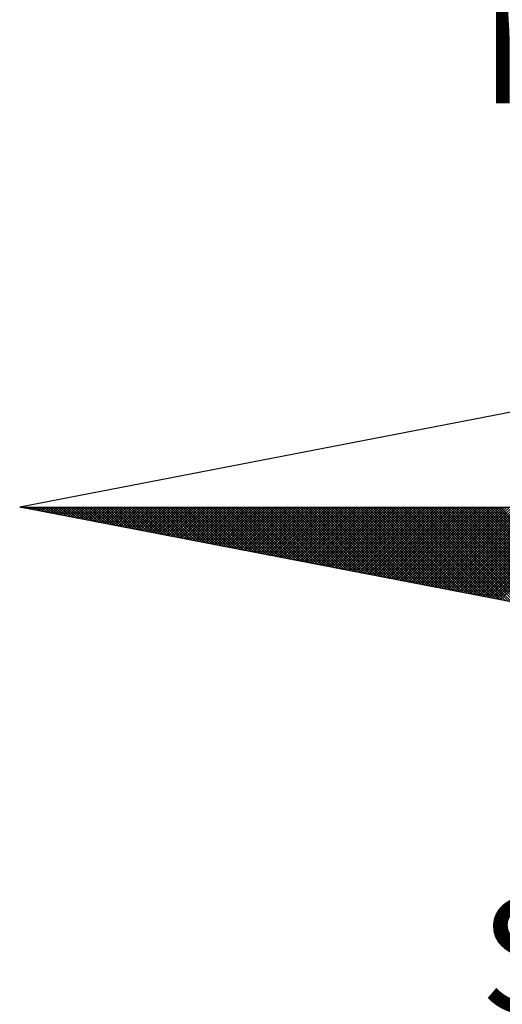
# Model space of a CAD drawing. Extents: x 176231.2 to 176287.6, y 1668240.7 to 1668322.7.
# Drawn here: x 176271.8 to 176273.5, y 1668305.5 to 1668309.1 of the extents above; entities that cross this region are included whole.
import ezdxf

# ---------------------------------------------------------------- set-up
doc = ezdxf.new("R2010")
doc.units = 0
doc.header["$LTSCALE"] = 5
doc.header["$MEASUREMENT"] = 0
doc.layers.get('0').update_dxf_attribs({"linetype": 'CONTINUOUS'})
doc.layers.add('NORTE', color=7, linetype='CONTINUOUS')
doc.layers.add('T-DIM', color=1, linetype='CONTINUOUS')
doc.styles.add('ROMANT', font='romant', dxfattribs={"height": 0.2})

# ---------------------------------------------------------------- blocks, each defined once
blk = doc.blocks.new('*X14')
at = {"color": 0}
for p, q in [((182552.6751, 1662935.5046), (182552.6757, 1662935.5052)), ((182552.6857, 1662935.5025), (182552.683, 1662935.5052)), ((182552.6899, 1662935.5017), (182552.6934, 1662935.5052)), ((182552.7076, 1662935.4983), (182552.7007, 1662935.5052)), ((182552.7047, 1662935.4989), (182552.711, 1662935.5052)), ((182552.7295, 1662935.4941), (182552.7184, 1662935.5052)), ((182552.7195, 1662935.496), (182552.7287, 1662935.5052)), ((182552.7343, 1662935.4931), (182552.7464, 1662935.5052)), ((182552.7514, 1662935.4899), (182552.7361, 1662935.5052)), ((182552.7492, 1662935.4903), (182552.7641, 1662935.5052)), ((182552.7733, 1662935.4856), (182552.7538, 1662935.5052)), ((182552.764, 1662935.4874), (182552.7817, 1662935.5052)), ((182552.7952, 1662935.4814), (182552.7714, 1662935.5052)), ((182552.7788, 1662935.4846), (182552.7994, 1662935.5052)), ((182552.8171, 1662935.4772), (182552.7891, 1662935.5052)), ((182552.7936, 1662935.4817), (182552.8171, 1662935.5052)), ((182552.839, 1662935.4729), (182552.8068, 1662935.5052)), ((182552.8084, 1662935.4789), (182552.8348, 1662935.5052)), ((182552.8233, 1662935.476), (182552.8525, 1662935.5052)), ((182552.8609, 1662935.4687), (182552.8245, 1662935.5052)), ((182552.8381, 1662935.4731), (182552.8701, 1662935.5052)), ((182552.8828, 1662935.4645), (182552.8421, 1662935.5052)), ((182552.8529, 1662935.4703), (182552.8878, 1662935.5052)), ((182552.9047, 1662935.4603), (182552.8598, 1662935.5052)), ((182552.8677, 1662935.4674), (182552.9055, 1662935.5052)), ((182552.9266, 1662935.456), (182552.8775, 1662935.5052)), ((182552.8825, 1662935.4646), (182552.9232, 1662935.5052)), ((182552.9485, 1662935.4518), (182552.8952, 1662935.5052)), ((182552.8973, 1662935.4617), (182552.9408, 1662935.5052)), ((182552.9122, 1662935.4588), (182552.9585, 1662935.5052)), ((182552.9705, 1662935.4476), (182552.9129, 1662935.5052)), ((182552.927, 1662935.456), (182552.9762, 1662935.5052)), ((182552.9924, 1662935.4434), (182552.9305, 1662935.5052)), ((182552.9418, 1662935.4531), (182552.9939, 1662935.5052)), ((182553.0143, 1662935.4391), (182552.9482, 1662935.5052)), ((182552.9566, 1662935.4503), (182553.0116, 1662935.5052)), ((182553.0362, 1662935.4349), (182552.9659, 1662935.5052)), ((182552.9714, 1662935.4474), (182553.0292, 1662935.5052)), ((182553.0581, 1662935.4307), (182552.9836, 1662935.5052)), ((182552.9863, 1662935.4445), (182553.0469, 1662935.5052)), ((182553.0011, 1662935.4417), (182553.0646, 1662935.5052)), ((182553.08, 1662935.4265), (182553.0012, 1662935.5052)), ((182553.0159, 1662935.4388), (182553.0823, 1662935.5052)), ((182553.1019, 1662935.4222), (182553.0189, 1662935.5052)), ((182553.0307, 1662935.436), (182553.0999, 1662935.5052)), ((182553.1238, 1662935.418), (182553.0366, 1662935.5052)), ((182553.0455, 1662935.4331), (182553.1176, 1662935.5052)), ((182553.1457, 1662935.4138), (182553.0543, 1662935.5052)), ((182553.0604, 1662935.4302), (182553.1353, 1662935.5052)), ((182553.1676, 1662935.4096), (182553.0719, 1662935.5052)), ((182553.0752, 1662935.4274), (182553.153, 1662935.5052)), ((182553.1895, 1662935.4053), (182553.0896, 1662935.5052)), ((182553.09, 1662935.4245), (182553.1707, 1662935.5052)), ((182553.1048, 1662935.4217), (182553.1883, 1662935.5052)), ((182553.2114, 1662935.4011), (182553.1073, 1662935.5052)), ((182553.1196, 1662935.4188), (182553.206, 1662935.5052)), ((182553.2333, 1662935.3969), (182553.125, 1662935.5052)), ((182553.1344, 1662935.4159), (182553.2237, 1662935.5052)), ((182553.2552, 1662935.3926), (182553.1427, 1662935.5052)), ((182553.1493, 1662935.4131), (182553.2414, 1662935.5052)), ((182553.2771, 1662935.3884), (182553.1603, 1662935.5052)), ((182553.1641, 1662935.4102), (182553.259, 1662935.5052)), ((182553.299, 1662935.3842), (182553.178, 1662935.5052)), ((182553.1789, 1662935.4074), (182553.2767, 1662935.5052)), ((182553.1937, 1662935.4045), (182553.2944, 1662935.5052)), ((182553.3209, 1662935.38), (182553.1957, 1662935.5052)), ((182553.2085, 1662935.4017), (182553.3121, 1662935.5052)), ((182553.3428, 1662935.3757), (182553.2134, 1662935.5052)), ((182553.2234, 1662935.3988), (182553.3298, 1662935.5052)), ((182553.3647, 1662935.3715), (182553.231, 1662935.5052)), ((182553.2382, 1662935.3959), (182553.3474, 1662935.5052)), ((182553.3866, 1662935.3673), (182553.2487, 1662935.5052)), ((182553.253, 1662935.3931), (182553.3651, 1662935.5052)), ((182553.4085, 1662935.3631), (182553.2664, 1662935.5052)), ((182553.2678, 1662935.3902), (182553.3828, 1662935.5052)), ((182553.2826, 1662935.3874), (182553.4005, 1662935.5052)), ((182553.4304, 1662935.3588), (182553.2841, 1662935.5052)), ((182553.2974, 1662935.3845), (182553.4181, 1662935.5052)), ((182553.4523, 1662935.3546), (182553.3018, 1662935.5052)), ((182553.3123, 1662935.3816), (182553.4358, 1662935.5052)), ((182553.4742, 1662935.3504), (182553.3194, 1662935.5052)), ((182553.3271, 1662935.3788), (182553.4535, 1662935.5052)), ((182553.4961, 1662935.3462), (182553.3371, 1662935.5052)), ((182553.3419, 1662935.3759), (182553.4712, 1662935.5052)), ((182553.5181, 1662935.3419), (182553.3548, 1662935.5052)), ((182553.3567, 1662935.3731), (182553.4889, 1662935.5052)), ((182553.3715, 1662935.3702), (182553.5065, 1662935.5052)), ((182553.54, 1662935.3377), (182553.3725, 1662935.5052)), ((182553.3864, 1662935.3673), (182553.5242, 1662935.5052)), ((182553.5619, 1662935.3335), (182553.3901, 1662935.5052)), ((182553.4012, 1662935.3645), (182553.5419, 1662935.5052)), ((182553.5838, 1662935.3293), (182553.4078, 1662935.5052)), ((182553.416, 1662935.3616), (182553.5596, 1662935.5052)), ((182553.6057, 1662935.325), (182553.4255, 1662935.5052)), ((182553.4308, 1662935.3588), (182553.5772, 1662935.5052)), ((182553.6276, 1662935.3208), (182553.4432, 1662935.5052)), ((182553.4456, 1662935.3559), (182553.5949, 1662935.5052)), ((182553.4605, 1662935.353), (182553.6126, 1662935.5052)), ((182553.6495, 1662935.3166), (182553.4609, 1662935.5052)), ((182553.4753, 1662935.3502), (182553.6303, 1662935.5052)), ((182553.6714, 1662935.3124), (182553.4785, 1662935.5052)), ((182553.4901, 1662935.3473), (182553.648, 1662935.5052)), ((182553.6933, 1662935.3081), (182553.4962, 1662935.5052)), ((182553.5049, 1662935.3445), (182553.6656, 1662935.5052)), ((182553.7152, 1662935.3039), (182553.5139, 1662935.5052)), ((182553.5197, 1662935.3416), (182553.6833, 1662935.5052)), ((182553.7371, 1662935.2997), (182553.5316, 1662935.5052)), ((182553.5345, 1662935.3388), (182553.701, 1662935.5052)), ((182553.759, 1662935.2954), (182553.5492, 1662935.5052)), ((182553.5494, 1662935.3359), (182553.7187, 1662935.5052)), ((182553.5642, 1662935.333), (182553.7363, 1662935.5052)), ((182553.7809, 1662935.2912), (182553.5669, 1662935.5052)), ((182553.579, 1662935.3302), (182553.754, 1662935.5052)), ((182553.8028, 1662935.287), (182553.5846, 1662935.5052)), ((182553.5938, 1662935.3273), (182553.7717, 1662935.5052)), ((182553.8247, 1662935.2828), (182553.6023, 1662935.5052)), ((182553.6086, 1662935.3245), (182553.7894, 1662935.5052)), ((182553.8466, 1662935.2785), (182553.62, 1662935.5052)), ((182553.6235, 1662935.3216), (182553.8071, 1662935.5052)), ((182553.8685, 1662935.2743), (182553.6376, 1662935.5052)), ((182553.6383, 1662935.3187), (182553.8247, 1662935.5052)), ((182553.6531, 1662935.3159), (182553.8424, 1662935.5052)), ((182553.8904, 1662935.2701), (182553.6553, 1662935.5052)), ((182553.6679, 1662935.313), (182553.8601, 1662935.5052)), ((182553.9123, 1662935.2659), (182553.673, 1662935.5052)), ((182553.6827, 1662935.3102), (182553.8778, 1662935.5052)), ((182553.9342, 1662935.2616), (182553.6907, 1662935.5052)), ((182553.6975, 1662935.3073), (182553.8954, 1662935.5052)), ((182553.9561, 1662935.2574), (182553.7083, 1662935.5052)), ((182553.7124, 1662935.3044), (182553.9131, 1662935.5052)), ((182553.978, 1662935.2532), (182553.726, 1662935.5052)), ((182553.7272, 1662935.3016), (182553.9308, 1662935.5052)), ((182553.742, 1662935.2987), (182553.9485, 1662935.5052)), ((182553.9999, 1662935.249), (182553.7437, 1662935.5052)), ((182553.7568, 1662935.2959), (182553.9662, 1662935.5052)), ((182554.0218, 1662935.2447), (182553.7614, 1662935.5052)), ((182553.7716, 1662935.293), (182553.9838, 1662935.5052)), ((182554.0437, 1662935.2405), (182553.7791, 1662935.5052)), ((182553.7865, 1662935.2901), (182554.0015, 1662935.5052)), ((182554.0656, 1662935.2363), (182553.7967, 1662935.5052)), ((182553.8013, 1662935.2873), (182554.0192, 1662935.5052)), ((182554.0876, 1662935.2321), (182553.8144, 1662935.5052)), ((182553.8161, 1662935.2844), (182554.0369, 1662935.5052)), ((182553.8309, 1662935.2816), (182554.0545, 1662935.5052)), ((182554.1095, 1662935.2278), (182553.8321, 1662935.5052)), ((182553.8457, 1662935.2787), (182554.0722, 1662935.5052)), ((182554.1314, 1662935.2236), (182553.8498, 1662935.5052)), ((182553.8606, 1662935.2759), (182554.0899, 1662935.5052)), ((182554.1533, 1662935.2194), (182553.8674, 1662935.5052)), ((182553.8754, 1662935.273), (182554.1076, 1662935.5052)), ((182554.1752, 1662935.2151), (182553.8851, 1662935.5052)), ((182553.8902, 1662935.2701), (182554.1253, 1662935.5052)), ((182554.1971, 1662935.2109), (182553.9028, 1662935.5052)), ((182553.905, 1662935.2673), (182554.1429, 1662935.5052)), ((182553.9198, 1662935.2644), (182554.1606, 1662935.5052)), ((182554.219, 1662935.2067), (182553.9205, 1662935.5052)), ((182553.9346, 1662935.2616), (182554.1783, 1662935.5052)), ((182554.2409, 1662935.2025), (182553.9382, 1662935.5052)), ((182553.9495, 1662935.2587), (182554.196, 1662935.5052)), ((182554.2628, 1662935.1982), (182553.9558, 1662935.5052)), ((182553.9643, 1662935.2558), (182554.2136, 1662935.5052)), ((182554.2847, 1662935.194), (182553.9735, 1662935.5052)), ((182553.9791, 1662935.253), (182554.2313, 1662935.5052)), ((182554.3066, 1662935.1898), (182553.9912, 1662935.5052)), ((182553.9939, 1662935.2501), (182554.249, 1662935.5052)), ((182554.0087, 1662935.2473), (182554.2667, 1662935.5052)), ((182554.3285, 1662935.1856), (182554.0089, 1662935.5052)), ((182554.0236, 1662935.2444), (182554.2843, 1662935.5052)), ((182554.3504, 1662935.1813), (182554.0265, 1662935.5052)), ((182554.0384, 1662935.2415), (182554.302, 1662935.5052)), ((182554.3723, 1662935.1771), (182554.0442, 1662935.5052)), ((182554.0532, 1662935.2387), (182554.3197, 1662935.5052)), ((182554.3942, 1662935.1729), (182554.0619, 1662935.5052)), ((182554.068, 1662935.2358), (182554.3374, 1662935.5052)), ((182554.4161, 1662935.1687), (182554.0796, 1662935.5052)), ((182554.0828, 1662935.233), (182554.3551, 1662935.5052)), ((182554.438, 1662935.1644), (182554.0973, 1662935.5052)), ((182554.0976, 1662935.2301), (182554.3727, 1662935.5052)), ((182554.1125, 1662935.2272), (182554.3904, 1662935.5052)), ((182554.4599, 1662935.1602), (182554.1149, 1662935.5052)), ((182554.1273, 1662935.2244), (182554.4081, 1662935.5052)), ((182554.4818, 1662935.156), (182554.1326, 1662935.5052)), ((182554.1421, 1662935.2215), (182554.4258, 1662935.5052)), ((182554.5037, 1662935.1518), (182554.1503, 1662935.5052)), ((182554.1569, 1662935.2187), (182554.4434, 1662935.5052)), ((182554.5256, 1662935.1475), (182554.168, 1662935.5052)), ((182554.1717, 1662935.2158), (182554.4611, 1662935.5052)), ((182554.5475, 1662935.1433), (182554.1856, 1662935.5052)), ((182554.1866, 1662935.2129), (182554.4788, 1662935.5052)), ((182554.2014, 1662935.2101), (182554.4965, 1662935.5052)), ((182554.5694, 1662935.1391), (182554.2033, 1662935.5052)), ((182554.2162, 1662935.2072), (182554.5142, 1662935.5052)), ((182554.5913, 1662935.1348), (182554.221, 1662935.5052)), ((182554.231, 1662935.2044), (182554.5318, 1662935.5052)), ((182554.6132, 1662935.1306), (182554.2387, 1662935.5052)), ((182554.2458, 1662935.2015), (182554.5495, 1662935.5052)), ((182554.6351, 1662935.1264), (182554.2564, 1662935.5052)), ((182554.2607, 1662935.1987), (182554.5672, 1662935.5052)), ((182554.6571, 1662935.1222), (182554.274, 1662935.5052)), ((182554.2755, 1662935.1958), (182554.5849, 1662935.5052)), ((182554.2903, 1662935.1929), (182554.6025, 1662935.5052)), ((182554.679, 1662935.1179), (182554.2917, 1662935.5052)), ((182554.3051, 1662935.1901), (182554.6202, 1662935.5052)), ((182554.7009, 1662935.1137), (182554.3094, 1662935.5052)), ((182554.3199, 1662935.1872), (182554.6379, 1662935.5052)), ((182554.7228, 1662935.1095), (182554.3271, 1662935.5052)), ((182554.3347, 1662935.1844), (182554.6556, 1662935.5052)), ((182554.7447, 1662935.1053), (182554.3447, 1662935.5052)), ((182554.3496, 1662935.1815), (182554.6733, 1662935.5052)), ((182554.7666, 1662935.101), (182554.3624, 1662935.5052)), ((182554.3644, 1662935.1786), (182554.6909, 1662935.5052)), ((182554.3792, 1662935.1758), (182554.7086, 1662935.5052)), ((182554.7885, 1662935.0968), (182554.3801, 1662935.5052)), ((182554.394, 1662935.1729), (182554.7263, 1662935.5052)), ((182554.8104, 1662935.0926), (182554.3978, 1662935.5052)), ((182554.4088, 1662935.1701), (182554.744, 1662935.5052)), ((182554.8323, 1662935.0884), (182554.4155, 1662935.5052)), ((182554.4237, 1662935.1672), (182554.7616, 1662935.5052)), ((182554.8542, 1662935.0841), (182554.4331, 1662935.5052)), ((182554.4385, 1662935.1643), (182554.7793, 1662935.5052)), ((182554.8761, 1662935.0799), (182554.4508, 1662935.5052)), ((182554.4533, 1662935.1615), (182554.797, 1662935.5052)), ((182554.4681, 1662935.1586), (182554.8147, 1662935.5052)), ((182554.898, 1662935.0757), (182554.4685, 1662935.5052)), ((182554.4829, 1662935.1558), (182554.8324, 1662935.5052)), ((182554.9199, 1662935.0715), (182554.4862, 1662935.5052)), ((182554.4977, 1662935.1529), (182554.85, 1662935.5052)), ((182554.9418, 1662935.0672), (182554.5038, 1662935.5052)), ((182554.5126, 1662935.15), (182554.8677, 1662935.5052)), ((182554.9637, 1662935.063), (182554.5215, 1662935.5052)), ((182554.5274, 1662935.1472), (182554.8854, 1662935.5052)), ((182554.9856, 1662935.0588), (182554.5392, 1662935.5052)), ((182554.5422, 1662935.1443), (182554.9031, 1662935.5052)), ((182555.0075, 1662935.0546), (182554.5569, 1662935.5052)), ((182554.557, 1662935.1415), (182554.9207, 1662935.5052)), ((182554.5718, 1662935.1386), (182554.9384, 1662935.5052)), ((182555.0294, 1662935.0503), (182554.5746, 1662935.5052)), ((182554.5867, 1662935.1358), (182554.9561, 1662935.5052)), ((182555.0513, 1662935.0461), (182554.5922, 1662935.5052)), ((182554.6015, 1662935.1329), (182554.9738, 1662935.5052)), ((182555.0732, 1662935.0419), (182554.6099, 1662935.5052)), ((182554.6163, 1662935.13), (182554.9915, 1662935.5052)), ((182555.0951, 1662935.0376), (182554.6276, 1662935.5052)), ((182554.6311, 1662935.1272), (182555.0091, 1662935.5052)), ((182555.117, 1662935.0334), (182554.6453, 1662935.5052)), ((182554.6459, 1662935.1243), (182555.0268, 1662935.5052)), ((182554.6608, 1662935.1215), (182555.0445, 1662935.5052)), ((182555.1389, 1662935.0292), (182554.6629, 1662935.5052)), ((182554.6756, 1662935.1186), (182555.0622, 1662935.5052)), ((182555.1608, 1662935.025), (182554.6806, 1662935.5052)), ((182554.6904, 1662935.1157), (182555.0798, 1662935.5052)), ((182555.1827, 1662935.0207), (182554.6983, 1662935.5052)), ((182554.7052, 1662935.1129), (182555.0975, 1662935.5052)), ((182555.2047, 1662935.0165), (182554.716, 1662935.5052)), ((182554.72, 1662935.11), (182555.1152, 1662935.5052)), ((182555.2266, 1662935.0123), (182554.7337, 1662935.5052)), ((182554.7348, 1662935.1072), (182555.1329, 1662935.5052)), ((182554.7497, 1662935.1043), (182555.1506, 1662935.5052)), ((182555.2485, 1662935.0081), (182554.7513, 1662935.5052)), ((182554.7645, 1662935.1014), (182555.1682, 1662935.5052)), ((182555.2704, 1662935.0038), (182554.769, 1662935.5052)), ((182554.7793, 1662935.0986), (182555.1859, 1662935.5052)), ((182555.2923, 1662934.9996), (182554.7867, 1662935.5052)), ((182554.7941, 1662935.0957), (182555.2036, 1662935.5052)), ((182555.3142, 1662934.9954), (182554.8044, 1662935.5052)), ((182554.8089, 1662935.0929), (182555.2213, 1662935.5052)), ((182555.3361, 1662934.9912), (182554.822, 1662935.5052)), ((182554.8238, 1662935.09), (182555.2389, 1662935.5052)), ((182554.8386, 1662935.0871), (182555.2566, 1662935.5052)), ((182555.358, 1662934.9869), (182554.8397, 1662935.5052)), ((182554.8534, 1662935.0843), (182555.2743, 1662935.5052)), ((182555.3799, 1662934.9827), (182554.8574, 1662935.5052)), ((182554.8682, 1662935.0814), (182555.292, 1662935.5052)), ((182555.4018, 1662934.9785), (182554.8751, 1662935.5052)), ((182554.883, 1662935.0786), (182555.3097, 1662935.5052)), ((182555.4237, 1662934.9743), (182554.8927, 1662935.5052)), ((182554.8978, 1662935.0757), (182555.3273, 1662935.5052)), ((182555.4456, 1662934.97), (182554.9104, 1662935.5052)), ((182554.9127, 1662935.0729), (182555.345, 1662935.5052)), ((182554.9275, 1662935.07), (182555.3627, 1662935.5052)), ((182555.4675, 1662934.9658), (182554.9281, 1662935.5052)), ((182554.9423, 1662935.0671), (182555.3804, 1662935.5052)), ((182555.4894, 1662934.9616), (182554.9458, 1662935.5052)), ((182554.9571, 1662935.0643), (182555.398, 1662935.5052)), ((182555.5113, 1662934.9573), (182554.9635, 1662935.5052)), ((182554.9719, 1662935.0614), (182555.4157, 1662935.5052)), ((182555.5332, 1662934.9531), (182554.9811, 1662935.5052)), ((182554.9868, 1662935.0586), (182555.4334, 1662935.5052)), ((182555.5551, 1662934.9489), (182554.9988, 1662935.5052)), ((182555.0016, 1662935.0557), (182555.4511, 1662935.5052)), ((182555.0164, 1662935.0528), (182555.4688, 1662935.5052)), ((182555.577, 1662934.9447), (182555.0165, 1662935.5052)), ((182555.0312, 1662935.05), (182555.4864, 1662935.5052)), ((182555.5989, 1662934.9404), (182555.0342, 1662935.5052)), ((182555.046, 1662935.0471), (182555.5041, 1662935.5052)), ((182555.6208, 1662934.9362), (182555.0518, 1662935.5052)), ((182555.0609, 1662935.0443), (182555.5218, 1662935.5052)), ((182555.6427, 1662934.932), (182555.0695, 1662935.5052)), ((182555.0757, 1662935.0414), (182555.5395, 1662935.5052)), ((182555.6646, 1662934.9278), (182555.0872, 1662935.5052)), ((182555.0905, 1662935.0385), (182555.5571, 1662935.5052)), ((182555.6865, 1662934.9235), (182555.1049, 1662935.5052)), ((182555.1053, 1662935.0357), (182555.5748, 1662935.5052)), ((182555.1201, 1662935.0328), (182555.5925, 1662935.5052)), ((182555.7084, 1662934.9193), (182555.1226, 1662935.5052)), ((182555.1349, 1662935.03), (182555.6102, 1662935.5052)), ((182555.7303, 1662934.9151), (182555.1402, 1662935.5052)), ((182555.1498, 1662935.0271), (182555.6279, 1662935.5052)), ((182555.7522, 1662934.9109), (182555.1579, 1662935.5052)), ((182555.1646, 1662935.0242), (182555.6455, 1662935.5052)), ((182555.7742, 1662934.9066), (182555.1756, 1662935.5052)), ((182555.1794, 1662935.0214), (182555.6632, 1662935.5052)), ((182555.7961, 1662934.9024), (182555.1933, 1662935.5052)), ((182555.1942, 1662935.0185), (182555.6809, 1662935.5052)), ((182555.209, 1662935.0157), (182555.6986, 1662935.5052)), ((182555.818, 1662934.8982), (182555.2109, 1662935.5052)), ((182555.2239, 1662935.0128), (182555.7162, 1662935.5052)), ((182555.8399, 1662934.894), (182555.2286, 1662935.5052)), ((182555.2387, 1662935.01), (182555.7339, 1662935.5052)), ((182555.8618, 1662934.8897), (182555.2463, 1662935.5052)), ((182555.2535, 1662935.0071), (182555.7516, 1662935.5052)), ((182555.8837, 1662934.8855), (182555.264, 1662935.5052)), ((182555.2683, 1662935.0042), (182555.7693, 1662935.5052)), ((182555.9056, 1662934.8813), (182555.2817, 1662935.5052)), ((182555.2831, 1662935.0014), (182555.787, 1662935.5052)), ((182555.2979, 1662934.9985), (182555.8046, 1662935.5052)), ((182555.9275, 1662934.8771), (182555.2993, 1662935.5052)), ((182555.3128, 1662934.9957), (182555.8223, 1662935.5052)), ((182555.9494, 1662934.8728), (182555.317, 1662935.5052)), ((182555.3276, 1662934.9928), (182555.84, 1662935.5052)), ((182555.9713, 1662934.8686), (182555.3347, 1662935.5052)), ((182555.3424, 1662934.9899), (182555.8577, 1662935.5052)), ((182555.9932, 1662934.8644), (182555.3524, 1662935.5052)), ((182555.3572, 1662934.9871), (182555.8753, 1662935.5052)), ((182556.0151, 1662934.8601), (182555.37, 1662935.5052)), ((182555.372, 1662934.9842), (182555.893, 1662935.5052)), ((182555.3869, 1662934.9814), (182555.9107, 1662935.5052)), ((182556.037, 1662934.8559), (182555.3877, 1662935.5052)), ((182555.4017, 1662934.9785), (182555.9284, 1662935.5052)), ((182556.0589, 1662934.8517), (182555.4054, 1662935.5052)), ((182555.4165, 1662934.9756), (182555.9461, 1662935.5052)), ((182556.0808, 1662934.8475), (182555.4231, 1662935.5052)), ((182555.4313, 1662934.9728), (182555.9637, 1662935.5052)), ((182556.1027, 1662934.8432), (182555.4408, 1662935.5052)), ((182555.4461, 1662934.9699), (182555.9814, 1662935.5052)), ((182556.1246, 1662934.839), (182555.4584, 1662935.5052)), ((182555.461, 1662934.9671), (182555.9991, 1662935.5052)), ((182555.4758, 1662934.9642), (182556.0168, 1662935.5052)), ((182556.1465, 1662934.8348), (182555.4761, 1662935.5052)), ((182555.4906, 1662934.9613), (182556.0344, 1662935.5052)), ((182556.1684, 1662934.8306), (182555.4938, 1662935.5052)), ((182555.5054, 1662934.9585), (182556.0521, 1662935.5052)), ((182556.1903, 1662934.8263), (182555.5115, 1662935.5052)), ((182555.5202, 1662934.9556), (182556.0698, 1662935.5052)), ((182556.2122, 1662934.8221), (182555.5291, 1662935.5052)), ((182555.535, 1662934.9528), (182556.0875, 1662935.5052)), ((182556.2341, 1662934.8179), (182555.5468, 1662935.5052)), ((182555.5499, 1662934.9499), (182556.1051, 1662935.5052)), ((182556.256, 1662934.8137), (182555.5645, 1662935.5052)), ((182555.5647, 1662934.947), (182556.1228, 1662935.5052)), ((182555.5795, 1662934.9442), (182556.1405, 1662935.5052)), ((182556.2779, 1662934.8094), (182555.5822, 1662935.5052)), ((182555.5943, 1662934.9413), (182556.1582, 1662935.5052)), ((182556.2998, 1662934.8052), (182555.5999, 1662935.5052)), ((182555.6091, 1662934.9385), (182556.1759, 1662935.5052)), ((182556.3217, 1662934.801), (182555.6175, 1662935.5052)), ((182555.624, 1662934.9356), (182556.1935, 1662935.5052)), ((182556.3437, 1662934.7968), (182555.6352, 1662935.5052)), ((182555.6388, 1662934.9328), (182556.2112, 1662935.5052)), ((182556.3656, 1662934.7925), (182555.6529, 1662935.5052)), ((182555.6536, 1662934.9299), (182556.2289, 1662935.5052)), ((182555.6684, 1662934.927), (182556.2466, 1662935.5052)), ((182556.3875, 1662934.7883), (182555.6706, 1662935.5052)), ((182555.6832, 1662934.9242), (182556.2642, 1662935.5052)), ((182556.4094, 1662934.7841), (182555.6882, 1662935.5052)), ((182555.698, 1662934.9213), (182556.2819, 1662935.5052)), ((182556.4313, 1662934.7798), (182555.7059, 1662935.5052)), ((182555.7129, 1662934.9185), (182556.2996, 1662935.5052)), ((182556.4532, 1662934.7756), (182555.7236, 1662935.5052)), ((182555.7277, 1662934.9156), (182556.3173, 1662935.5052)), ((182556.4751, 1662934.7714), (182555.7413, 1662935.5052)), ((182555.7425, 1662934.9127), (182556.335, 1662935.5052)), ((182555.7573, 1662934.9099), (182556.3526, 1662935.5052)), ((182556.497, 1662934.7672), (182555.759, 1662935.5052)), ((182555.7721, 1662934.907), (182556.3703, 1662935.5052)), ((182556.5189, 1662934.7629), (182555.7766, 1662935.5052)), ((182555.787, 1662934.9042), (182556.388, 1662935.5052)), ((182556.5408, 1662934.7587), (182555.7943, 1662935.5052)), ((182555.8018, 1662934.9013), (182556.4057, 1662935.5052)), ((182556.5627, 1662934.7545), (182555.812, 1662935.5052)), ((182555.8166, 1662934.8984), (182556.4233, 1662935.5052)), ((182556.5846, 1662934.7503), (182555.8297, 1662935.5052)), ((182555.8314, 1662934.8956), (182556.441, 1662935.5052)), ((182555.8462, 1662934.8927), (182556.4587, 1662935.5052)), ((182556.6065, 1662934.746), (182555.8473, 1662935.5052)), ((182555.8611, 1662934.8899), (182556.4764, 1662935.5052)), ((182556.6284, 1662934.7418), (182555.865, 1662935.5052)), ((182555.8759, 1662934.887), (182556.4941, 1662935.5052)), ((182556.6503, 1662934.7376), (182555.8827, 1662935.5052)), ((182555.8907, 1662934.8841), (182556.5117, 1662935.5052)), ((182556.6722, 1662934.7334), (182555.9004, 1662935.5052)), ((182555.9055, 1662934.8813), (182556.5294, 1662935.5052)), ((182556.6941, 1662934.7291), (182555.9181, 1662935.5052)), ((182555.9203, 1662934.8784), (182556.5471, 1662935.5052)), ((182555.9351, 1662934.8756), (182556.5648, 1662935.5052)), ((182556.716, 1662934.7249), (182555.9357, 1662935.5052))]:
    blk.add_line(p, q, dxfattribs=at)
blk = doc.blocks.new('NORTEGEO')
at = {"layer": 'NORTE', "color": 7}
for p, q in [((-1.0785, 1.0785), (-6.6682, 0)), ((-1.0785, -1.0785), (-6.6682, 0)), ((-6.6682, 0), (6.6682, 0))]:
    blk.add_line(p, q, dxfattribs=at)
at = {"layer": 'NORTE'}
blk.add_blockref('*X14', (-182559.3401, -1662935.5052), dxfattribs=at)
at = {"layer": 'NORTE', "color": 7, "style": 'ROMANT'}
for s, p in [('NO', (-3.5412, 2.7415)), ('SO', (-3.5412, -3.4353))]:
    blk.add_text(s, height=0.78147, dxfattribs=at).set_placement(p)

msp = doc.modelspace()

# ---------------------------------------------------------------- block references
at = {"layer": 'T-DIM', "ltscale": 0.75, "xscale": 0.5370113918615971, "yscale": 0.5370113919489086, "zscale": 0.537011391886354}
msp.add_blockref('NORTEGEO', (176275.3431, 1668307.3217), dxfattribs=at)

doc.saveas('drawing.dxf')
